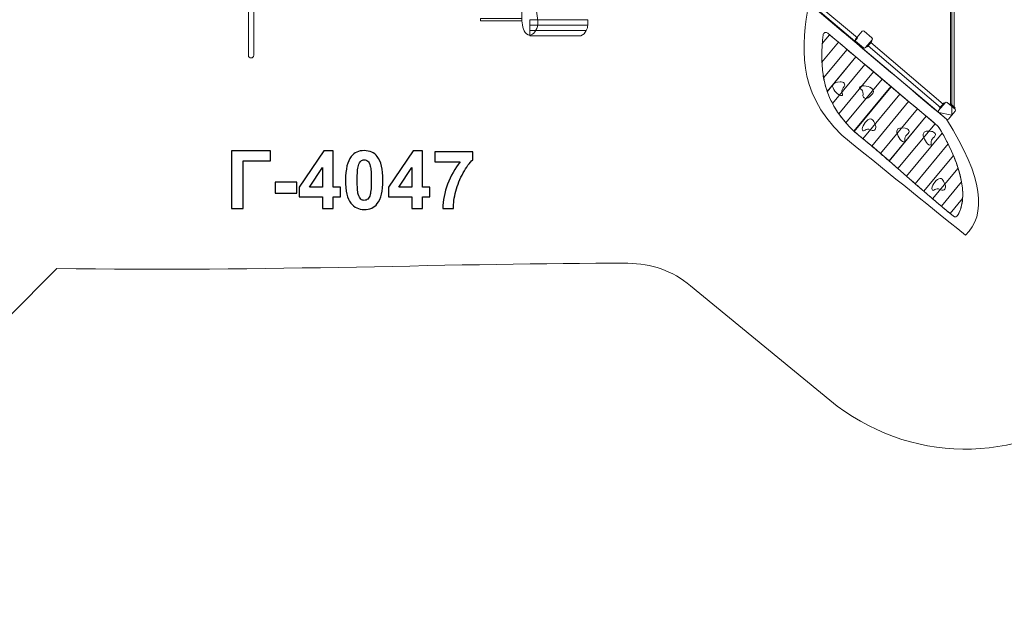
# Model space of a CAD drawing. Units: centimetres. Extents: x -11.6 to 10.3, y 5 to 14.4.
# Drawn here: x -3.1 to 3.8, y 5 to 9.1 of the extents above; entities that cross this region are included whole.
import ezdxf

# ---------------------------------------------------------------- set-up
doc = ezdxf.new("R2010")
doc.units = ezdxf.units.CM
doc.header["$MEASUREMENT"] = 0
doc.layers.add('layer 1', color=7, linetype='Continuous')

msp = doc.modelspace()

# ---------------------------------------------------------------- linework, layer by layer
at = {"layer": 'layer 1', "color": 254, "lineweight": 9}
msp.add_lwpolyline([(0.13747, 9.04738), (0.42735, 9.04738), (0.42735, 9.06462), (0.13747, 9.06462), (0.13747, 9.04738)], close=True, dxfattribs=at)
at = {"layer": 'layer 1', "color": 22, "lineweight": 20}
msp.add_open_spline([(6.06957, 11.64067), (6.51905, 11.64067), (6.92231, 11.4429), (7.19722, 11.12971), (7.19722, 11.12971), (7.19722, 11.12971), (9.31957, 11.12971), (9.31957, 11.12971), (9.31957, 11.12971), (9.86957, 11.12971), (10.31957, 10.6797), (10.31957, 10.12971), (10.31957, 10.12971), (10.31957, 10.12971), (10.31957, 9.30925), (10.31957, 9.30925), (10.31957, 9.30925), (10.31957, 8.75926), (9.86958, 8.30925), (9.31957, 8.30925), (9.31957, 8.30925), (9.31957, 8.30925), (7.21275, 8.30925), (7.21275, 8.30925), (7.21275, 8.30925), (6.93761, 7.98565), (6.5276, 7.78029), (6.06957, 7.78029), (6.06957, 7.78029), (6.06957, 7.78029), (5.13121, 7.78029), (5.13121, 7.78029), (5.13121, 7.78029), (5.13833, 7.37644), (5.04167, 6.98839), (4.78385, 6.66341), (4.78385, 6.66341), (4.70301, 6.56152), (4.59198, 6.46011), (4.46529, 6.3613), (4.46529, 6.3613), (3.9057, 5.92486), (3.1403, 5.93424), (2.59158, 6.38427), (2.59158, 6.38427), (2.59158, 6.38427), (1.613, 7.18683), (1.613, 7.18683), (1.613, 7.18683), (1.48322, 7.29326), (1.3391, 7.34506), (1.17126, 7.34558), (1.17126, 7.34558), (-0.01477, 7.34922), (-1.38603, 7.28395), (-2.84076, 7.30982), (-2.84076, 7.30982), (-2.84076, 7.30982), (-3.18216, 6.96466), (-3.18216, 6.96466), (-3.18216, 6.96466), (-3.18216, 6.96466), (-3.18216, 6.91559), (-3.18216, 6.91559), (-3.18216, 6.91559), (-3.18216, 6.53004), (-3.49661, 6.21559), (-3.88216, 6.21559), (-3.88216, 6.21559), (-3.88216, 6.21559), (-4.78746, 6.21559), (-4.78746, 6.21559), (-4.78746, 6.21559), (-4.78746, 6.21559), (-6.91756, 5.18844), (-6.91756, 5.18844), (-6.91756, 5.18844), (-7.39608, 4.9577), (-7.91691, 4.98674), (-8.3668, 5.26927), (-8.3668, 5.26927), (-8.81669, 5.55179), (-9.06908, 6.00832), (-9.06908, 6.53956), (-9.06908, 6.53956), (-9.06908, 6.53956), (-9.06908, 7.95608), (-9.06908, 7.95608), (-9.06908, 7.95608), (-9.35105, 8.03919), (-9.59847, 8.2029), (-9.78467, 8.42057), (-9.78467, 8.42057), (-9.78467, 8.42057), (-10.61324, 8.42057), (-10.61324, 8.42057), (-10.61324, 8.42057), (-11.16402, 8.42057), (-11.61324, 8.86979), (-11.61324, 9.42057), (-11.61324, 9.42057), (-11.61324, 9.42057), (-11.61324, 9.93857), (-11.61324, 9.93857), (-11.61324, 9.93857), (-11.61324, 10.48935), (-11.16401, 10.93857), (-10.61324, 10.93857), (-10.61324, 10.93857), (-10.61324, 10.93857), (-9.78467, 10.93857), (-9.78467, 10.93857), (-9.78467, 10.93857), (-9.59847, 11.15624), (-9.35105, 11.31995), (-9.06908, 11.40306), (-9.06908, 11.40306), (-9.06908, 11.40306), (-9.06908, 12.80816), (-9.06908, 12.80816), (-9.06908, 12.80816), (-9.06908, 13.33595), (-8.82024, 13.78957), (-8.37513, 14.07318), (-8.37513, 14.07318), (-7.93002, 14.3568), (-7.41375, 14.3907), (-6.93537, 14.16772), (-6.93537, 14.16772), (-6.93537, 14.16772), (-4.79929, 13.17207), (-4.79929, 13.17207), (-4.79929, 13.17207), (-4.79929, 13.17207), (-3.88363, 13.17207), (-3.88363, 13.17207), (-3.88363, 13.17207), (-3.49808, 13.17207), (-3.18363, 12.85762), (-3.18363, 12.47207), (-3.18363, 12.47207), (-3.18363, 12.47207), (-3.18363, 12.42531), (-3.18363, 12.42531), (-3.18363, 12.42531), (-3.18363, 12.42531), (-2.9354, 12.17487), (-2.9354, 12.17487), (-2.9354, 12.17487), (-2.54706, 12.16529), (0.355, 12.04185), (1.24971, 12.10042), (1.24971, 12.10042), (1.39943, 12.11024), (1.52532, 12.15925), (1.64229, 12.25322), (1.64229, 12.25322), (1.9646, 12.51214), (2.28636, 12.77181), (2.60797, 13.03163), (2.60797, 13.03163), (3.15637, 13.47468), (3.91482, 13.48176), (4.47138, 13.04899), (4.47138, 13.04899), (4.62075, 12.93285), (4.75102, 12.80994), (4.84177, 12.68069), (4.84177, 12.68069), (5.05761, 12.3733), (5.13858, 12.0139), (5.13275, 11.64067), (5.13275, 11.64067), (5.13275, 11.64067), (6.06957, 11.64067), (6.06957, 11.64067)], degree=3, knots=[0, 0, 0, 0, 0.0222222, 0.0222222, 0.0222222, 0.0222222, 0.0444444, 0.0444444, 0.0444444, 0.0444444, 0.0666667, 0.0666667, 0.0666667, 0.0666667, 0.0888889, 0.0888889, 0.0888889, 0.0888889, 0.1111111, 0.1111111, 0.1111111, 0.1111111, 0.1333333, 0.1333333, 0.1333333, 0.1333333, 0.1555556, 0.1555556, 0.1555556, 0.1555556, 0.1777778, 0.1777778, 0.1777778, 0.1777778, 0.2, 0.2, 0.2, 0.2, 0.2222222, 0.2222222, 0.2222222, 0.2222222, 0.2444444, 0.2444444, 0.2444444, 0.2444444, 0.2666667, 0.2666667, 0.2666667, 0.2666667, 0.2888889, 0.2888889, 0.2888889, 0.2888889, 0.3111111, 0.3111111, 0.3111111, 0.3111111, 0.3333333, 0.3333333, 0.3333333, 0.3333333, 0.3555556, 0.3555556, 0.3555556, 0.3555556, 0.3777778, 0.3777778, 0.3777778, 0.3777778, 0.4, 0.4, 0.4, 0.4, 0.4222222, 0.4222222, 0.4222222, 0.4222222, 0.4444444, 0.4444444, 0.4444444, 0.4444444, 0.4666667, 0.4666667, 0.4666667, 0.4666667, 0.4888889, 0.4888889, 0.4888889, 0.4888889, 0.5111111, 0.5111111, 0.5111111, 0.5111111, 0.5333333, 0.5333333, 0.5333333, 0.5333333, 0.5555556, 0.5555556, 0.5555556, 0.5555556, 0.5777778, 0.5777778, 0.5777778, 0.5777778, 0.6, 0.6, 0.6, 0.6, 0.6222222, 0.6222222, 0.6222222, 0.6222222, 0.6444444, 0.6444444, 0.6444444, 0.6444444, 0.6666667, 0.6666667, 0.6666667, 0.6666667, 0.6888889, 0.6888889, 0.6888889, 0.6888889, 0.7111111, 0.7111111, 0.7111111, 0.7111111, 0.7333333, 0.7333333, 0.7333333, 0.7333333, 0.7555556, 0.7555556, 0.7555556, 0.7555556, 0.7777778, 0.7777778, 0.7777778, 0.7777778, 0.8, 0.8, 0.8, 0.8, 0.8222222, 0.8222222, 0.8222222, 0.8222222, 0.8444444, 0.8444444, 0.8444444, 0.8444444, 0.8666667, 0.8666667, 0.8666667, 0.8666667, 0.8888889, 0.8888889, 0.8888889, 0.8888889, 0.9111111, 0.9111111, 0.9111111, 0.9111111, 0.9333333, 0.9333333, 0.9333333, 0.9333333, 0.9555556, 0.9555556, 0.9555556, 0.9555556, 1, 1, 1, 1], dxfattribs=at)
at = {"layer": 'layer 1', "color": 254, "lineweight": 9}
for points, knots in [([(-1.47505, 8.78751), (-1.47505, 8.78751), (-1.47504, 8.78751), (-1.47504, 8.78751), (-1.47504, 8.78751), (-1.46473, 8.78751), (-1.4563, 8.79594), (-1.4563, 8.80625), (-1.4563, 8.80625), (-1.4563, 8.80625), (-1.4563, 10.62305), (-1.4563, 10.62305), (-1.4563, 10.62305), (-1.4563, 10.63336), (-1.46473, 10.64179), (-1.47504, 10.64179), (-1.47504, 10.64179), (-1.47504, 10.64179), (-1.47505, 10.64179), (-1.47505, 10.64179), (-1.47505, 10.64179), (-1.48536, 10.64179), (-1.49379, 10.63336), (-1.49379, 10.62305), (-1.49379, 10.62305), (-1.49379, 10.62305), (-1.49379, 8.80625), (-1.49379, 8.80625), (-1.49379, 8.80625), (-1.49379, 8.79594), (-1.48536, 8.78751), (-1.47505, 8.78751)], [0, 0, 0, 0, 0.1111111, 0.1111111, 0.1111111, 0.1111111, 0.2222222, 0.2222222, 0.2222222, 0.2222222, 0.3333333, 0.3333333, 0.3333333, 0.3333333, 0.4444444, 0.4444444, 0.4444444, 0.4444444, 0.5555556, 0.5555556, 0.5555556, 0.5555556, 0.6666667, 0.6666667, 0.6666667, 0.6666667, 0.7777778, 0.7777778, 0.7777778, 0.7777778, 1, 1, 1, 1]), ([(0.42735, 9.04737), (0.4324, 9.01283), (0.43842, 8.96225), (0.47059, 8.95063), (0.47059, 8.95063), (0.50276, 8.93901), (0.52568, 8.97312), (0.53677, 9.00781), (0.53677, 9.00781), (0.54786, 9.0425), (0.53118, 9.09073), (0.52838, 9.13219), (0.52838, 9.13219), (0.50362, 9.13067), (0.4858, 9.13044), (0.47063, 9.17497), (0.47063, 9.17497), (0.45546, 9.2195), (0.46216, 9.31977), (0.45487, 9.35849), (0.45487, 9.35849), (0.44758, 9.39721), (0.43248, 9.39754), (0.42735, 9.40452), (0.42735, 9.40452), (0.42735, 9.28547), (0.42735, 9.16642), (0.42735, 9.04737)], [0, 0, 0, 0, 0.125, 0.125, 0.125, 0.125, 0.25, 0.25, 0.25, 0.25, 0.375, 0.375, 0.375, 0.375, 0.5, 0.5, 0.5, 0.5, 0.625, 0.625, 0.625, 0.625, 0.75, 0.75, 0.75, 0.75, 1, 1, 1, 1]), ([(2.44694, 9.22054), (2.44694, 9.22054), (3.44852, 9.22054), (3.44852, 9.22054), (3.44852, 9.22054), (3.44852, 9.22054), (3.44852, 8.3858), (3.44852, 8.3858), (3.44852, 8.3858), (3.44852, 8.3858), (3.35573, 8.4039), (3.35573, 8.4039), (3.35573, 8.4039), (3.35573, 8.4039), (2.4419, 9.17414), (2.4419, 9.17414), (2.4419, 9.17414), (2.4419, 9.17414), (2.44694, 9.22054), (2.44694, 9.22054)], [0, 0, 0, 0, 0.1666667, 0.1666667, 0.1666667, 0.1666667, 0.3333333, 0.3333333, 0.3333333, 0.3333333, 0.5, 0.5, 0.5, 0.5, 0.6666667, 0.6666667, 0.6666667, 0.6666667, 1, 1, 1, 1]), ([(2.4419, 9.17414), (2.76478, 8.90184), (3.08765, 8.62953), (3.41053, 8.35723), (3.41053, 8.35723), (3.67383, 7.94207), (3.69215, 7.68791), (3.54386, 7.54322), (3.54386, 7.54322), (3.25445, 7.77694), (2.96503, 8.01065), (2.67562, 8.24437), (2.67562, 8.24437), (2.34875, 8.56773), (2.39629, 8.87133), (2.4419, 9.17414)], [0, 0, 0, 0, 0.2, 0.2, 0.2, 0.2, 0.4, 0.4, 0.4, 0.4, 0.6, 0.6, 0.6, 0.6, 1, 1, 1, 1]), ([(2.76771, 8.90662), (2.76771, 8.90662), (2.44875, 9.17394), (2.44875, 9.17394), (2.44875, 9.17394), (2.44875, 9.17394), (2.49176, 9.17339), (2.49176, 9.17339), (2.49176, 9.17339), (2.49176, 9.17339), (2.78641, 8.929), (2.78641, 8.929), (2.78641, 8.929), (2.78641, 8.929), (2.76771, 8.90662), (2.76771, 8.90662)], [0, 0, 0, 0, 0.2, 0.2, 0.2, 0.2, 0.4, 0.4, 0.4, 0.4, 0.6, 0.6, 0.6, 0.6, 1, 1, 1, 1]), ([(3.46471, 8.435), (3.46471, 8.435), (3.43852, 8.46059), (3.43852, 8.46059), (3.43852, 8.46059), (3.43852, 8.46059), (3.43852, 9.17608), (3.43852, 9.17608), (3.43852, 9.17608), (3.43852, 9.17608), (3.46471, 9.17608), (3.46471, 9.17608), (3.46471, 9.17608), (3.46471, 9.17608), (3.46471, 8.435), (3.46471, 8.435)], [0, 0, 0, 0, 0.2, 0.2, 0.2, 0.2, 0.4, 0.4, 0.4, 0.4, 0.6, 0.6, 0.6, 0.6, 1, 1, 1, 1]), ([(0.89099, 9.05603), (0.89099, 9.05603), (0.48258, 9.05603), (0.48258, 9.05603), (0.48258, 9.05603), (0.48258, 9.05603), (0.48258, 9.01849), (0.48258, 9.01849), (0.48258, 9.01849), (0.48258, 9.01849), (0.89105, 9.01849), (0.89105, 9.01849), (0.89105, 9.01849), (0.89235, 9.03018), (0.89203, 9.04291), (0.89099, 9.05603)], [0, 0, 0, 0, 0.2, 0.2, 0.2, 0.2, 0.4, 0.4, 0.4, 0.4, 0.6, 0.6, 0.6, 0.6, 1, 1, 1, 1]), ([(0.89105, 9.01849), (0.89105, 9.01849), (0.48258, 9.01849), (0.48258, 9.01849), (0.48258, 9.01849), (0.48258, 9.01849), (0.48258, 8.98094), (0.48258, 8.98094), (0.48258, 8.98094), (0.48258, 8.98094), (0.88003, 8.98094), (0.88003, 8.98094), (0.88003, 8.98094), (0.88273, 8.98688), (0.88511, 8.99337), (0.88735, 9.00037), (0.88735, 9.00037), (0.88916, 9.00603), (0.89035, 9.01211), (0.89105, 9.01849)], [0, 0, 0, 0, 0.1666667, 0.1666667, 0.1666667, 0.1666667, 0.3333333, 0.3333333, 0.3333333, 0.3333333, 0.5, 0.5, 0.5, 0.5, 0.6666667, 0.6666667, 0.6666667, 0.6666667, 1, 1, 1, 1]), ([(0.88003, 8.98094), (0.88003, 8.98094), (0.48258, 8.98094), (0.48258, 8.98094), (0.48258, 8.98094), (0.48258, 8.98094), (0.48258, 8.94339), (0.48258, 8.94339), (0.48258, 8.94339), (0.48258, 8.94339), (0.84146, 8.94339), (0.84146, 8.94339), (0.84146, 8.94339), (0.86066, 8.95004), (0.87184, 8.96298), (0.88003, 8.98094)], [0, 0, 0, 0, 0.2, 0.2, 0.2, 0.2, 0.4, 0.4, 0.4, 0.4, 0.6, 0.6, 0.6, 0.6, 1, 1, 1, 1]), ([(2.54349, 8.94906), (2.54089, 8.92469), (2.53876, 8.90027), (2.53732, 8.87582), (2.53732, 8.87582), (2.52225, 8.62101), (2.57785, 8.45405), (2.75919, 8.27359), (2.75919, 8.27359), (3.02197, 8.06138), (3.20011, 7.8877), (3.4593, 7.67713), (3.4593, 7.67713), (3.46396, 7.67335), (3.46945, 7.67192), (3.47536, 7.67295), (3.47536, 7.67295), (3.48127, 7.67398), (3.48595, 7.67718), (3.48905, 7.68232), (3.48905, 7.68232), (3.59338, 7.85536), (3.4452, 8.16091), (3.35305, 8.30712), (3.35305, 8.30712), (3.07736, 8.53963), (2.84882, 8.73238), (2.57628, 8.96222), (2.57628, 8.96222), (2.57048, 8.96712), (2.56297, 8.96833), (2.55593, 8.96549), (2.55593, 8.96549), (2.54888, 8.96267), (2.5443, 8.95661), (2.54349, 8.94906)], [0, 0, 0, 0, 0.1, 0.1, 0.1, 0.1, 0.2, 0.2, 0.2, 0.2, 0.3, 0.3, 0.3, 0.3, 0.4, 0.4, 0.4, 0.4, 0.5, 0.5, 0.5, 0.5, 0.6, 0.6, 0.6, 0.6, 0.7, 0.7, 0.7, 0.7, 0.8, 0.8, 0.8, 0.8, 1, 1, 1, 1]), ([(2.53815, 8.88817), (2.53815, 8.88817), (2.58971, 8.95053), (2.58971, 8.95053), (2.58971, 8.95053), (2.58971, 8.95053), (2.65113, 8.89873), (2.65113, 8.89873), (2.65113, 8.89873), (2.65113, 8.89873), (2.53578, 8.75921), (2.53578, 8.75921), (2.53578, 8.75921), (2.53433, 8.79598), (2.53492, 8.83457), (2.53734, 8.87544), (2.53734, 8.87544), (2.53734, 8.87544), (2.53815, 8.88817), (2.53815, 8.88817)], [0, 0, 0, 0, 0.1666667, 0.1666667, 0.1666667, 0.1666667, 0.3333333, 0.3333333, 0.3333333, 0.3333333, 0.5, 0.5, 0.5, 0.5, 0.6666667, 0.6666667, 0.6666667, 0.6666667, 1, 1, 1, 1]), ([(2.77103, 8.9206), (2.77103, 8.9206), (2.8177, 8.97539), (2.8177, 8.97539), (2.8177, 8.97539), (2.82141, 8.97975), (2.828, 8.98027), (2.83236, 8.97656), (2.83236, 8.97656), (2.83236, 8.97656), (2.88715, 8.92989), (2.88715, 8.92989), (2.88715, 8.92989), (2.89151, 8.92618), (2.89204, 8.91958), (2.88833, 8.91523), (2.88833, 8.91523), (2.88833, 8.91523), (2.84166, 8.86044), (2.84166, 8.86044), (2.84166, 8.86044), (2.83794, 8.85608), (2.83135, 8.85555), (2.82699, 8.85926), (2.82699, 8.85926), (2.82699, 8.85926), (2.7722, 8.90593), (2.7722, 8.90593), (2.7722, 8.90593), (2.76784, 8.90964), (2.76731, 8.91624), (2.77103, 8.9206)], [0, 0, 0, 0, 0.1111111, 0.1111111, 0.1111111, 0.1111111, 0.2222222, 0.2222222, 0.2222222, 0.2222222, 0.3333333, 0.3333333, 0.3333333, 0.3333333, 0.4444444, 0.4444444, 0.4444444, 0.4444444, 0.5555556, 0.5555556, 0.5555556, 0.5555556, 0.6666667, 0.6666667, 0.6666667, 0.6666667, 0.7777778, 0.7777778, 0.7777778, 0.7777778, 1, 1, 1, 1]), ([(2.53578, 8.75921), (2.53578, 8.75921), (2.65113, 8.89873), (2.65113, 8.89873), (2.65113, 8.89873), (2.65113, 8.89873), (2.71257, 8.84693), (2.71257, 8.84693), (2.71257, 8.84693), (2.71257, 8.84693), (2.54764, 8.64746), (2.54764, 8.64746), (2.54764, 8.64746), (2.54118, 8.68296), (2.53732, 8.72004), (2.53578, 8.75921)], [0, 0, 0, 0, 0.2, 0.2, 0.2, 0.2, 0.4, 0.4, 0.4, 0.4, 0.6, 0.6, 0.6, 0.6, 1, 1, 1, 1]), ([(2.85405, 8.86528), (2.85405, 8.86528), (2.85039, 8.86839), (2.85039, 8.86839), (2.85039, 8.86839), (2.85039, 8.86839), (2.88221, 8.90577), (2.88221, 8.90577), (2.88221, 8.90577), (2.88221, 8.90577), (2.88587, 8.90266), (2.88587, 8.90266), (2.88587, 8.90266), (2.88587, 8.90266), (2.85405, 8.86528), (2.85405, 8.86528)], [0, 0, 0, 0, 0.2, 0.2, 0.2, 0.2, 0.4, 0.4, 0.4, 0.4, 0.6, 0.6, 0.6, 0.6, 1, 1, 1, 1]), ([(3.38815, 8.46318), (3.38815, 8.46318), (3.36877, 8.44042), (3.36877, 8.44042), (3.36877, 8.44042), (3.36877, 8.44042), (2.86062, 8.87301), (2.86062, 8.87301), (2.86062, 8.87301), (2.86062, 8.87301), (2.88, 8.89577), (2.88, 8.89577), (2.88, 8.89577), (2.88, 8.89577), (3.38815, 8.46318), (3.38815, 8.46318)], [0, 0, 0, 0, 0.2, 0.2, 0.2, 0.2, 0.4, 0.4, 0.4, 0.4, 0.6, 0.6, 0.6, 0.6, 1, 1, 1, 1]), ([(2.54764, 8.64746), (2.54764, 8.64746), (2.71257, 8.84693), (2.71257, 8.84693), (2.71257, 8.84693), (2.71257, 8.84693), (2.77399, 8.79512), (2.77399, 8.79512), (2.77399, 8.79512), (2.77399, 8.79512), (2.57276, 8.55174), (2.57276, 8.55174), (2.57276, 8.55174), (2.56198, 8.58254), (2.55367, 8.61431), (2.54764, 8.64746)], [0, 0, 0, 0, 0.2, 0.2, 0.2, 0.2, 0.4, 0.4, 0.4, 0.4, 0.6, 0.6, 0.6, 0.6, 1, 1, 1, 1]), ([(2.57308, 8.55083), (2.57308, 8.55083), (2.77462, 8.79458), (2.77462, 8.79458), (2.77462, 8.79458), (2.77462, 8.79458), (2.83605, 8.74278), (2.83605, 8.74278), (2.83605, 8.74278), (2.83605, 8.74278), (2.60923, 8.46844), (2.60923, 8.46844), (2.60923, 8.46844), (2.59498, 8.4953), (2.58299, 8.52267), (2.57308, 8.55083)], [0, 0, 0, 0, 0.2, 0.2, 0.2, 0.2, 0.4, 0.4, 0.4, 0.4, 0.6, 0.6, 0.6, 0.6, 1, 1, 1, 1]), ([(2.60923, 8.46845), (2.60923, 8.46845), (2.83605, 8.74278), (2.83605, 8.74278), (2.83605, 8.74278), (2.83605, 8.74278), (2.89747, 8.69097), (2.89747, 8.69097), (2.89747, 8.69097), (2.89747, 8.69097), (2.65379, 8.39625), (2.65379, 8.39625), (2.65379, 8.39625), (2.63699, 8.42007), (2.62218, 8.44405), (2.60923, 8.46845)], [0, 0, 0, 0, 0.2, 0.2, 0.2, 0.2, 0.4, 0.4, 0.4, 0.4, 0.6, 0.6, 0.6, 0.6, 1, 1, 1, 1]), ([(2.65379, 8.39625), (2.65379, 8.39625), (2.89747, 8.69097), (2.89747, 8.69097), (2.89747, 8.69097), (2.89747, 8.69097), (2.9589, 8.63917), (2.9589, 8.63917), (2.9589, 8.63917), (2.9589, 8.63917), (2.70458, 8.33158), (2.70458, 8.33158), (2.70458, 8.33158), (2.68595, 8.35311), (2.66905, 8.37461), (2.65379, 8.39625)], [0, 0, 0, 0, 0.2, 0.2, 0.2, 0.2, 0.4, 0.4, 0.4, 0.4, 0.6, 0.6, 0.6, 0.6, 1, 1, 1, 1]), ([(2.61087, 8.58833), (2.60785, 8.61495), (2.6406, 8.61713), (2.66266, 8.61969), (2.66266, 8.61969), (2.68472, 8.62225), (2.71063, 8.60562), (2.68571, 8.57807), (2.68571, 8.57807), (2.6608, 8.55051), (2.69418, 8.52566), (2.67363, 8.52331), (2.67363, 8.52331), (2.65306, 8.52097), (2.6139, 8.56172), (2.61087, 8.58833)], [0, 0, 0, 0, 0.2, 0.2, 0.2, 0.2, 0.4, 0.4, 0.4, 0.4, 0.6, 0.6, 0.6, 0.6, 1, 1, 1, 1]), ([(2.70458, 8.33158), (2.70458, 8.33158), (2.9589, 8.63917), (2.9589, 8.63917), (2.9589, 8.63917), (2.9589, 8.63917), (3.02033, 8.58736), (3.02033, 8.58736), (3.02033, 8.58736), (3.02033, 8.58736), (2.76003, 8.27255), (2.76003, 8.27255), (2.76003, 8.27255), (2.76003, 8.27255), (2.75921, 8.27321), (2.75921, 8.27321), (2.75921, 8.27321), (2.73954, 8.29278), (2.72136, 8.3122), (2.70458, 8.33158)], [0, 0, 0, 0, 0.1666667, 0.1666667, 0.1666667, 0.1666667, 0.3333333, 0.3333333, 0.3333333, 0.3333333, 0.5, 0.5, 0.5, 0.5, 0.6666667, 0.6666667, 0.6666667, 0.6666667, 1, 1, 1, 1]), ([(2.76157, 8.2713), (2.76157, 8.2713), (3.02184, 8.58609), (3.02184, 8.58609), (3.02184, 8.58609), (3.02184, 8.58609), (3.08327, 8.53429), (3.08327, 8.53429), (3.08327, 8.53429), (3.08327, 8.53429), (2.82379, 8.22046), (2.82379, 8.22046), (2.82379, 8.22046), (2.80354, 8.23718), (2.78283, 8.25411), (2.76157, 8.2713)], [0, 0, 0, 0, 0.2, 0.2, 0.2, 0.2, 0.4, 0.4, 0.4, 0.4, 0.6, 0.6, 0.6, 0.6, 1, 1, 1, 1]), ([(2.89154, 8.56833), (2.90918, 8.54816), (2.88348, 8.52773), (2.8668, 8.51308), (2.8668, 8.51308), (2.85011, 8.49842), (2.81934, 8.49736), (2.82416, 8.53419), (2.82416, 8.53419), (2.82897, 8.57103), (2.78738, 8.57248), (2.80295, 8.5861), (2.80295, 8.5861), (2.81853, 8.59973), (2.87391, 8.58849), (2.89154, 8.56833)], [0, 0, 0, 0, 0.2, 0.2, 0.2, 0.2, 0.4, 0.4, 0.4, 0.4, 0.6, 0.6, 0.6, 0.6, 1, 1, 1, 1]), ([(2.82379, 8.22046), (2.82379, 8.22046), (3.08327, 8.53429), (3.08327, 8.53429), (3.08327, 8.53429), (3.08327, 8.53429), (3.1447, 8.48248), (3.1447, 8.48248), (3.1447, 8.48248), (3.1447, 8.48248), (2.88549, 8.16898), (2.88549, 8.16898), (2.88549, 8.16898), (2.86537, 8.18594), (2.84482, 8.20309), (2.82379, 8.22046)], [0, 0, 0, 0, 0.2, 0.2, 0.2, 0.2, 0.4, 0.4, 0.4, 0.4, 0.6, 0.6, 0.6, 0.6, 1, 1, 1, 1]), ([(2.88548, 8.16898), (2.88548, 8.16898), (3.14469, 8.48249), (3.14469, 8.48249), (3.14469, 8.48249), (3.14469, 8.48249), (3.20612, 8.43067), (3.20612, 8.43067), (3.20612, 8.43067), (3.20612, 8.43067), (2.94671, 8.11693), (2.94671, 8.11693), (2.94671, 8.11693), (2.92666, 8.13411), (2.90628, 8.15145), (2.88548, 8.16898)], [0, 0, 0, 0, 0.2, 0.2, 0.2, 0.2, 0.4, 0.4, 0.4, 0.4, 0.6, 0.6, 0.6, 0.6, 1, 1, 1, 1]), ([(3.35456, 8.41856), (3.35456, 8.41856), (3.40123, 8.47335), (3.40123, 8.47335), (3.40123, 8.47335), (3.40494, 8.47771), (3.41154, 8.47824), (3.4159, 8.47453), (3.4159, 8.47453), (3.4159, 8.47453), (3.47069, 8.42786), (3.47069, 8.42786), (3.47069, 8.42786), (3.47504, 8.42415), (3.47557, 8.41755), (3.47186, 8.41319), (3.47186, 8.41319), (3.47186, 8.41319), (3.42519, 8.3584), (3.42519, 8.3584), (3.42519, 8.3584), (3.42148, 8.35404), (3.41488, 8.35351), (3.41053, 8.35723), (3.41053, 8.35723), (3.41053, 8.35723), (3.35573, 8.4039), (3.35573, 8.4039), (3.35573, 8.4039), (3.35138, 8.40761), (3.35085, 8.4142), (3.35456, 8.41856)], [0, 0, 0, 0, 0.1111111, 0.1111111, 0.1111111, 0.1111111, 0.2222222, 0.2222222, 0.2222222, 0.2222222, 0.3333333, 0.3333333, 0.3333333, 0.3333333, 0.4444444, 0.4444444, 0.4444444, 0.4444444, 0.5555556, 0.5555556, 0.5555556, 0.5555556, 0.6666667, 0.6666667, 0.6666667, 0.6666667, 0.7777778, 0.7777778, 0.7777778, 0.7777778, 1, 1, 1, 1]), ([(3.36538, 8.43273), (3.36538, 8.43273), (3.36173, 8.43584), (3.36173, 8.43584), (3.36173, 8.43584), (3.36173, 8.43584), (3.39355, 8.47321), (3.39355, 8.47321), (3.39355, 8.47321), (3.39355, 8.47321), (3.3972, 8.4701), (3.3972, 8.4701), (3.3972, 8.4701), (3.3972, 8.4701), (3.36538, 8.43273), (3.36538, 8.43273)], [0, 0, 0, 0, 0.2, 0.2, 0.2, 0.2, 0.4, 0.4, 0.4, 0.4, 0.6, 0.6, 0.6, 0.6, 1, 1, 1, 1]), ([(3.43566, 8.46312), (3.43566, 8.46312), (3.43845, 8.46626), (3.43845, 8.46626), (3.43845, 8.46626), (3.43845, 8.46626), (3.47061, 8.43774), (3.47061, 8.43774), (3.47061, 8.43774), (3.47061, 8.43774), (3.46782, 8.4346), (3.46782, 8.4346), (3.46782, 8.4346), (3.46782, 8.4346), (3.43566, 8.46312), (3.43566, 8.46312)], [0, 0, 0, 0, 0.2, 0.2, 0.2, 0.2, 0.4, 0.4, 0.4, 0.4, 0.6, 0.6, 0.6, 0.6, 1, 1, 1, 1]), ([(2.94671, 8.11693), (2.94671, 8.11693), (3.20612, 8.43067), (3.20612, 8.43067), (3.20612, 8.43067), (3.20612, 8.43067), (3.26754, 8.37887), (3.26754, 8.37887), (3.26754, 8.37887), (3.26754, 8.37887), (3.00755, 8.06442), (3.00755, 8.06442), (3.00755, 8.06442), (2.98753, 8.0818), (2.96728, 8.09929), (2.94671, 8.11693)], [0, 0, 0, 0, 0.2, 0.2, 0.2, 0.2, 0.4, 0.4, 0.4, 0.4, 0.6, 0.6, 0.6, 0.6, 1, 1, 1, 1]), ([(3.00853, 8.06357), (3.00853, 8.06357), (3.26853, 8.37804), (3.26853, 8.37804), (3.26853, 8.37804), (3.26853, 8.37804), (3.33023, 8.326), (3.33023, 8.326), (3.33023, 8.326), (3.33023, 8.326), (3.06937, 8.0105), (3.06937, 8.0105), (3.06937, 8.0105), (3.04923, 8.02812), (3.029, 8.04579), (3.00853, 8.06357)], [0, 0, 0, 0, 0.2, 0.2, 0.2, 0.2, 0.4, 0.4, 0.4, 0.4, 0.6, 0.6, 0.6, 0.6, 1, 1, 1, 1]), ([(2.86819, 8.35788), (2.89328, 8.36728), (2.90334, 8.33603), (2.91118, 8.31525), (2.91118, 8.31525), (2.91901, 8.29447), (2.90917, 8.2653), (2.87639, 8.28279), (2.87639, 8.28279), (2.84361, 8.30028), (2.8276, 8.26186), (2.82034, 8.28124), (2.82034, 8.28124), (2.81308, 8.30062), (2.84311, 8.34849), (2.86819, 8.35788)], [0, 0, 0, 0, 0.2, 0.2, 0.2, 0.2, 0.4, 0.4, 0.4, 0.4, 0.6, 0.6, 0.6, 0.6, 1, 1, 1, 1]), ([(3.06191, 8.27466), (3.06456, 8.30132), (3.09704, 8.29655), (3.11915, 8.2944), (3.11915, 8.2944), (3.14125, 8.29225), (3.16307, 8.27054), (3.13291, 8.24886), (3.13291, 8.24886), (3.10274, 8.22717), (3.13014, 8.19584), (3.10955, 8.19788), (3.10955, 8.19788), (3.08895, 8.19993), (3.05926, 8.24801), (3.06191, 8.27466)], [0, 0, 0, 0, 0.2, 0.2, 0.2, 0.2, 0.4, 0.4, 0.4, 0.4, 0.6, 0.6, 0.6, 0.6, 1, 1, 1, 1]), ([(3.06937, 8.0105), (3.06937, 8.0105), (3.33023, 8.326), (3.33023, 8.326), (3.33023, 8.326), (3.33023, 8.326), (3.35307, 8.30674), (3.35307, 8.30674), (3.35307, 8.30674), (3.3619, 8.29273), (3.37125, 8.27724), (3.38084, 8.26055), (3.38084, 8.26055), (3.38084, 8.26055), (3.13009, 7.95729), (3.13009, 7.95729), (3.13009, 7.95729), (3.13009, 7.95729), (3.06937, 8.0105), (3.06937, 8.0105)], [0, 0, 0, 0, 0.1666667, 0.1666667, 0.1666667, 0.1666667, 0.3333333, 0.3333333, 0.3333333, 0.3333333, 0.5, 0.5, 0.5, 0.5, 0.6666667, 0.6666667, 0.6666667, 0.6666667, 1, 1, 1, 1]), ([(3.13009, 7.95729), (3.13009, 7.95729), (3.38084, 8.26056), (3.38084, 8.26056), (3.38084, 8.26056), (3.39433, 8.23709), (3.4083, 8.21121), (3.422, 8.18368), (3.422, 8.18368), (3.422, 8.18368), (3.19084, 7.90411), (3.19084, 7.90411), (3.19084, 7.90411), (3.17047, 7.92188), (3.15027, 7.93959), (3.13009, 7.95729)], [0, 0, 0, 0, 0.2, 0.2, 0.2, 0.2, 0.4, 0.4, 0.4, 0.4, 0.6, 0.6, 0.6, 0.6, 1, 1, 1, 1]), ([(3.24701, 8.2527), (3.24966, 8.27936), (3.28214, 8.27459), (3.30425, 8.27244), (3.30425, 8.27244), (3.32635, 8.27029), (3.34817, 8.24858), (3.31801, 8.2269), (3.31801, 8.2269), (3.28784, 8.20521), (3.31524, 8.17388), (3.29465, 8.17592), (3.29465, 8.17592), (3.27405, 8.17797), (3.24436, 8.22605), (3.24701, 8.2527)], [0, 0, 0, 0, 0.2, 0.2, 0.2, 0.2, 0.4, 0.4, 0.4, 0.4, 0.6, 0.6, 0.6, 0.6, 1, 1, 1, 1]), ([(3.19084, 7.90411), (3.19084, 7.90411), (3.422, 8.18368), (3.422, 8.18368), (3.422, 8.18368), (3.43489, 8.15778), (3.44753, 8.1304), (3.4593, 8.10213), (3.4593, 8.10213), (3.4593, 8.10213), (3.25178, 7.85115), (3.25178, 7.85115), (3.25178, 7.85115), (3.23124, 7.8689), (3.21096, 7.88655), (3.19084, 7.90411)], [0, 0, 0, 0, 0.2, 0.2, 0.2, 0.2, 0.4, 0.4, 0.4, 0.4, 0.6, 0.6, 0.6, 0.6, 1, 1, 1, 1]), ([(3.25177, 7.85115), (3.25177, 7.85115), (3.45929, 8.10215), (3.45929, 8.10215), (3.45929, 8.10215), (3.47116, 8.07364), (3.48214, 8.04424), (3.49158, 8.01454), (3.49158, 8.01454), (3.49158, 8.01454), (3.31302, 7.79857), (3.31302, 7.79857), (3.31302, 7.79857), (3.29227, 7.81625), (3.27189, 7.83376), (3.25177, 7.85115)], [0, 0, 0, 0, 0.2, 0.2, 0.2, 0.2, 0.4, 0.4, 0.4, 0.4, 0.6, 0.6, 0.6, 0.6, 1, 1, 1, 1]), ([(3.31302, 7.79857), (3.31302, 7.79857), (3.49158, 8.01454), (3.49158, 8.01454), (3.49158, 8.01454), (3.50184, 7.98229), (3.51029, 7.94968), (3.5161, 7.91753), (3.5161, 7.91753), (3.5161, 7.91753), (3.3747, 7.74652), (3.3747, 7.74652), (3.3747, 7.74652), (3.35372, 7.76407), (3.33318, 7.78139), (3.31302, 7.79857)], [0, 0, 0, 0, 0.2, 0.2, 0.2, 0.2, 0.4, 0.4, 0.4, 0.4, 0.6, 0.6, 0.6, 0.6, 1, 1, 1, 1]), ([(3.35767, 7.93984), (3.38276, 7.94924), (3.39282, 7.91799), (3.40066, 7.89721), (3.40066, 7.89721), (3.40849, 7.87643), (3.39865, 7.84726), (3.36587, 7.86475), (3.36587, 7.86475), (3.33309, 7.88224), (3.31708, 7.84382), (3.30982, 7.8632), (3.30982, 7.8632), (3.30256, 7.88258), (3.33259, 7.93045), (3.35767, 7.93984)], [0, 0, 0, 0, 0.2, 0.2, 0.2, 0.2, 0.4, 0.4, 0.4, 0.4, 0.6, 0.6, 0.6, 0.6, 1, 1, 1, 1]), ([(3.3747, 7.74652), (3.3747, 7.74652), (3.5161, 7.91753), (3.5161, 7.91753), (3.5161, 7.91753), (3.52338, 7.87724), (3.52652, 7.83765), (3.52389, 7.80029), (3.52389, 7.80029), (3.52389, 7.80029), (3.43688, 7.69505), (3.43688, 7.69505), (3.43688, 7.69505), (3.41565, 7.71243), (3.39496, 7.72958), (3.3747, 7.74652)], [0, 0, 0, 0, 0.2, 0.2, 0.2, 0.2, 0.4, 0.4, 0.4, 0.4, 0.6, 0.6, 0.6, 0.6, 1, 1, 1, 1]), ([(3.43688, 7.69505), (3.43688, 7.69505), (3.52389, 7.80029), (3.52389, 7.80029), (3.52389, 7.80029), (3.52085, 7.75705), (3.51009, 7.71681), (3.48907, 7.68194), (3.48907, 7.68194), (3.48597, 7.6768), (3.48129, 7.6736), (3.47538, 7.67257), (3.47538, 7.67257), (3.46947, 7.67154), (3.46398, 7.67297), (3.45932, 7.67675), (3.45932, 7.67675), (3.45932, 7.67675), (3.43688, 7.69505), (3.43688, 7.69505)], [0, 0, 0, 0, 0.1666667, 0.1666667, 0.1666667, 0.1666667, 0.3333333, 0.3333333, 0.3333333, 0.3333333, 0.5, 0.5, 0.5, 0.5, 0.6666667, 0.6666667, 0.6666667, 0.6666667, 1, 1, 1, 1])]:
    msp.add_open_spline(points, degree=3, knots=knots, dxfattribs=at)
at = {"layer": 'layer 1'}
for points, knots in [([(-1.61153, 8.13467), (-1.61153, 8.13467), (-1.33778, 8.13467), (-1.33778, 8.13467), (-1.33778, 8.13467), (-1.33778, 8.13467), (-1.33778, 8.06637), (-1.33778, 8.06637), (-1.33778, 8.06637), (-1.33778, 8.06637), (-1.52969, 8.06637), (-1.52969, 8.06637), (-1.52969, 8.06637), (-1.52969, 8.06637), (-1.52969, 7.73053), (-1.52969, 7.73053), (-1.52969, 7.73053), (-1.52969, 7.73053), (-1.61153, 7.73053), (-1.61153, 7.73053), (-1.61153, 7.73053), (-1.61153, 7.73053), (-1.61153, 8.13467), (-1.61153, 8.13467)], [0, 0, 0, 0, 0.1428571, 0.1428571, 0.1428571, 0.1428571, 0.2857143, 0.2857143, 0.2857143, 0.2857143, 0.4285714, 0.4285714, 0.4285714, 0.4285714, 0.5714286, 0.5714286, 0.5714286, 0.5714286, 0.7142857, 0.7142857, 0.7142857, 0.7142857, 1, 1, 1, 1]), ([(-0.97325, 7.73053), (-0.97325, 7.73053), (-0.97325, 7.81181), (-0.97325, 7.81181), (-0.97325, 7.81181), (-0.97325, 7.81181), (-1.13807, 7.81181), (-1.13807, 7.81181), (-1.13807, 7.81181), (-1.13807, 7.81181), (-1.13807, 7.87926), (-1.13807, 7.87926), (-1.13807, 7.87926), (-1.13807, 7.87926), (-0.96328, 8.13636), (-0.96328, 8.13636), (-0.96328, 8.13636), (-0.96328, 8.13636), (-0.89818, 8.13636), (-0.89818, 8.13636), (-0.89818, 8.13636), (-0.89818, 8.13636), (-0.89818, 7.87954), (-0.89818, 7.87954), (-0.89818, 7.87954), (-0.89818, 7.87954), (-0.84794, 7.87954), (-0.84794, 7.87954), (-0.84794, 7.87954), (-0.84794, 7.87954), (-0.84794, 7.81181), (-0.84794, 7.81181), (-0.84794, 7.81181), (-0.84794, 7.81181), (-0.89818, 7.81181), (-0.89818, 7.81181), (-0.89818, 7.81181), (-0.89818, 7.81181), (-0.89818, 7.73053), (-0.89818, 7.73053), (-0.89818, 7.73053), (-0.89818, 7.73053), (-0.97325, 7.73053), (-0.97325, 7.73053)], [0, 0, 0, 0, 0.0833333, 0.0833333, 0.0833333, 0.0833333, 0.1666667, 0.1666667, 0.1666667, 0.1666667, 0.25, 0.25, 0.25, 0.25, 0.3333333, 0.3333333, 0.3333333, 0.3333333, 0.4166667, 0.4166667, 0.4166667, 0.4166667, 0.5, 0.5, 0.5, 0.5, 0.5833333, 0.5833333, 0.5833333, 0.5833333, 0.6666667, 0.6666667, 0.6666667, 0.6666667, 0.75, 0.75, 0.75, 0.75, 0.8333333, 0.8333333, 0.8333333, 0.8333333, 1, 1, 1, 1]), ([(-0.67993, 8.13693), (-0.6408, 8.13693), (-0.61022, 8.12291), (-0.58812, 8.09488), (-0.58812, 8.09488), (-0.56187, 8.06176), (-0.5487, 8.00673), (-0.5487, 7.92997), (-0.5487, 7.92997), (-0.5487, 7.8533), (-0.56196, 7.79817), (-0.5884, 7.76468), (-0.5884, 7.76468), (-0.61032, 7.73702), (-0.6408, 7.72319), (-0.67993, 7.72319), (-0.67993, 7.72319), (-0.71925, 7.72319), (-0.75096, 7.73834), (-0.77504, 7.76863), (-0.77504, 7.76863), (-0.79912, 7.79892), (-0.81116, 7.85301), (-0.81116, 7.93072), (-0.81116, 7.93072), (-0.81116, 8.00701), (-0.7979, 8.06195), (-0.77146, 8.09544), (-0.77146, 8.09544), (-0.74955, 8.1231), (-0.71907, 8.13693), (-0.67993, 8.13693)], [0, 0, 0, 0, 0.1111111, 0.1111111, 0.1111111, 0.1111111, 0.2222222, 0.2222222, 0.2222222, 0.2222222, 0.3333333, 0.3333333, 0.3333333, 0.3333333, 0.4444444, 0.4444444, 0.4444444, 0.4444444, 0.5555556, 0.5555556, 0.5555556, 0.5555556, 0.6666667, 0.6666667, 0.6666667, 0.6666667, 0.7777778, 0.7777778, 0.7777778, 0.7777778, 1, 1, 1, 1]), ([(-0.34541, 7.73053), (-0.34541, 7.73053), (-0.34541, 7.81181), (-0.34541, 7.81181), (-0.34541, 7.81181), (-0.34541, 7.81181), (-0.51023, 7.81181), (-0.51023, 7.81181), (-0.51023, 7.81181), (-0.51023, 7.81181), (-0.51023, 7.87926), (-0.51023, 7.87926), (-0.51023, 7.87926), (-0.51023, 7.87926), (-0.33544, 8.13636), (-0.33544, 8.13636), (-0.33544, 8.13636), (-0.33544, 8.13636), (-0.27034, 8.13636), (-0.27034, 8.13636), (-0.27034, 8.13636), (-0.27034, 8.13636), (-0.27034, 7.87954), (-0.27034, 7.87954), (-0.27034, 7.87954), (-0.27034, 7.87954), (-0.2201, 7.87954), (-0.2201, 7.87954), (-0.2201, 7.87954), (-0.2201, 7.87954), (-0.2201, 7.81181), (-0.2201, 7.81181), (-0.2201, 7.81181), (-0.2201, 7.81181), (-0.27034, 7.81181), (-0.27034, 7.81181), (-0.27034, 7.81181), (-0.27034, 7.81181), (-0.27034, 7.73053), (-0.27034, 7.73053), (-0.27034, 7.73053), (-0.27034, 7.73053), (-0.34541, 7.73053), (-0.34541, 7.73053)], [0, 0, 0, 0, 0.0833333, 0.0833333, 0.0833333, 0.0833333, 0.1666667, 0.1666667, 0.1666667, 0.1666667, 0.25, 0.25, 0.25, 0.25, 0.3333333, 0.3333333, 0.3333333, 0.3333333, 0.4166667, 0.4166667, 0.4166667, 0.4166667, 0.5, 0.5, 0.5, 0.5, 0.5833333, 0.5833333, 0.5833333, 0.5833333, 0.6666667, 0.6666667, 0.6666667, 0.6666667, 0.75, 0.75, 0.75, 0.75, 0.8333333, 0.8333333, 0.8333333, 0.8333333, 1, 1, 1, 1]), ([(-0.18332, 8.05791), (-0.18332, 8.05791), (-0.18332, 8.12959), (-0.18332, 8.12959), (-0.18332, 8.12959), (-0.18332, 8.12959), (0.08196, 8.12959), (0.08196, 8.12959), (0.08196, 8.12959), (0.08196, 8.12959), (0.08196, 8.07315), (0.08196, 8.07315), (0.08196, 8.07315), (0.06004, 8.0516), (0.03784, 8.02075), (0.01517, 7.98048), (0.01517, 7.98048), (-0.00741, 7.94022), (-0.02472, 7.89742), (-0.03657, 7.85207), (-0.03657, 7.85207), (-0.04842, 7.80673), (-0.05425, 7.76618), (-0.05407, 7.73053), (-0.05407, 7.73053), (-0.05407, 7.73053), (-0.12857, 7.73053), (-0.12857, 7.73053), (-0.12857, 7.73053), (-0.12726, 7.7865), (-0.11578, 7.84361), (-0.09405, 7.90184), (-0.09405, 7.90184), (-0.07222, 7.95997), (-0.04325, 8.01209), (-0.00684, 8.05791), (-0.00684, 8.05791), (-0.00684, 8.05791), (-0.18332, 8.05791), (-0.18332, 8.05791)], [0, 0, 0, 0, 0.0909091, 0.0909091, 0.0909091, 0.0909091, 0.1818182, 0.1818182, 0.1818182, 0.1818182, 0.2727273, 0.2727273, 0.2727273, 0.2727273, 0.3636364, 0.3636364, 0.3636364, 0.3636364, 0.4545455, 0.4545455, 0.4545455, 0.4545455, 0.5454545, 0.5454545, 0.5454545, 0.5454545, 0.6363636, 0.6363636, 0.6363636, 0.6363636, 0.7272727, 0.7272727, 0.7272727, 0.7272727, 0.8181818, 0.8181818, 0.8181818, 0.8181818, 1, 1, 1, 1]), ([(-0.67993, 8.07258), (-0.68915, 8.07258), (-0.69743, 8.06957), (-0.70458, 8.06355), (-0.70458, 8.06355), (-0.71182, 8.05762), (-0.71747, 8.0469), (-0.72142, 8.03138), (-0.72142, 8.03138), (-0.72669, 8.01134), (-0.72932, 7.97747), (-0.72932, 7.92997), (-0.72932, 7.92997), (-0.72932, 7.88236), (-0.72697, 7.84972), (-0.72226, 7.83194), (-0.72226, 7.83194), (-0.71756, 7.81416), (-0.71163, 7.80231), (-0.70448, 7.79638), (-0.70448, 7.79638), (-0.69733, 7.79045), (-0.68915, 7.78754), (-0.67993, 7.78754), (-0.67993, 7.78754), (-0.67071, 7.78754), (-0.66243, 7.79055), (-0.65519, 7.79657), (-0.65519, 7.79657), (-0.64804, 7.8025), (-0.6424, 7.81322), (-0.63844, 7.82874), (-0.63844, 7.82874), (-0.63318, 7.84859), (-0.63054, 7.88236), (-0.63054, 7.92997), (-0.63054, 7.92997), (-0.63054, 7.97747), (-0.63289, 8.01012), (-0.6376, 8.0279), (-0.6376, 8.0279), (-0.6423, 8.04568), (-0.64823, 8.05762), (-0.65538, 8.06355), (-0.65538, 8.06355), (-0.66253, 8.06957), (-0.67071, 8.07258), (-0.67993, 8.07258)], [0, 0, 0, 0, 0.0769231, 0.0769231, 0.0769231, 0.0769231, 0.1538462, 0.1538462, 0.1538462, 0.1538462, 0.2307692, 0.2307692, 0.2307692, 0.2307692, 0.3076923, 0.3076923, 0.3076923, 0.3076923, 0.3846154, 0.3846154, 0.3846154, 0.3846154, 0.4615385, 0.4615385, 0.4615385, 0.4615385, 0.5384615, 0.5384615, 0.5384615, 0.5384615, 0.6153846, 0.6153846, 0.6153846, 0.6153846, 0.6923077, 0.6923077, 0.6923077, 0.6923077, 0.7692308, 0.7692308, 0.7692308, 0.7692308, 0.8461538, 0.8461538, 0.8461538, 0.8461538, 1, 1, 1, 1]), ([(-0.97325, 7.87954), (-0.97325, 7.87954), (-0.97325, 8.01755), (-0.97325, 8.01755), (-0.97325, 8.01755), (-0.97325, 8.01755), (-1.06563, 7.87954), (-1.06563, 7.87954), (-1.06563, 7.87954), (-1.06563, 7.87954), (-0.97325, 7.87954), (-0.97325, 7.87954)], [0, 0, 0, 0, 0.25, 0.25, 0.25, 0.25, 0.5, 0.5, 0.5, 0.5, 1, 1, 1, 1]), ([(-0.34541, 7.87954), (-0.34541, 7.87954), (-0.34541, 8.01755), (-0.34541, 8.01755), (-0.34541, 8.01755), (-0.34541, 8.01755), (-0.43779, 7.87954), (-0.43779, 7.87954), (-0.43779, 7.87954), (-0.43779, 7.87954), (-0.34541, 7.87954), (-0.34541, 7.87954)], [0, 0, 0, 0, 0.25, 0.25, 0.25, 0.25, 0.5, 0.5, 0.5, 0.5, 1, 1, 1, 1]), ([(-1.30514, 7.83834), (-1.30514, 7.83834), (-1.30514, 7.91567), (-1.30514, 7.91567), (-1.30514, 7.91567), (-1.30514, 7.91567), (-1.15274, 7.91567), (-1.15274, 7.91567), (-1.15274, 7.91567), (-1.15274, 7.91567), (-1.15274, 7.83834), (-1.15274, 7.83834), (-1.15274, 7.83834), (-1.15274, 7.83834), (-1.30514, 7.83834), (-1.30514, 7.83834)], [0, 0, 0, 0, 0.2, 0.2, 0.2, 0.2, 0.4, 0.4, 0.4, 0.4, 0.6, 0.6, 0.6, 0.6, 1, 1, 1, 1])]:
    msp.add_open_spline(points, degree=3, knots=knots, dxfattribs=at)

doc.saveas('drawing.dxf')
